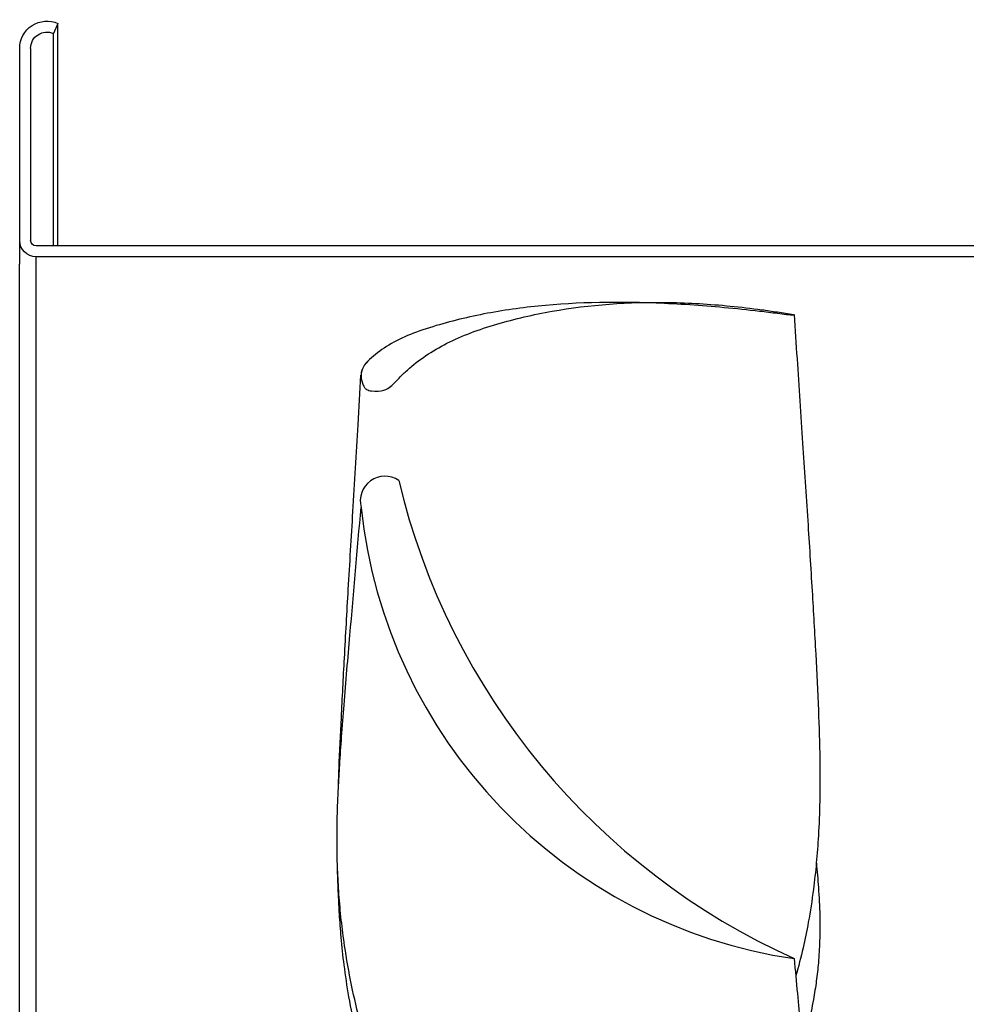
# Model space of a CAD drawing. Extents: x -591 to 706, y -354 to 355.
# Drawn here: x 178 to 369, y 129 to 328 of the extents above; entities that cross this region are included whole.
import ezdxf

# ---------------------------------------------------------------- set-up
doc = ezdxf.new("R2010")
doc.units = 0
doc.header["$MEASUREMENT"] = 0
doc.layers.get('0').update_dxf_attribs({"linetype": 'CONTINUOUS'})

msp = doc.modelspace()

# ---------------------------------------------------------------- linework, layer by layer
for p, q in [((185.4, 327.04), (184.52, 325.02)), ((185.4, 282.2), (185.4, 327.04)), ((184.52, 282.2), (184.52, 325.02)), ((177.69, 322), (177.69, 278.51)), ((179.9, 322), (179.9, 283.3)), ((397.89, 282.2), (181, 282.2)), ((181, 0), (181, 280)), ((398.59, 280), (181, 280)), ((177.69, 0), (177.69, 278.51)), ((177.69, 0), (177.69, 278.51)), ((298.17, 270.81), (306.34, 270.81))]:
    msp.add_line(p, q)
at = {"extrusion": (1.22461e-16, 1.49966e-32, -1)}
for centre, radius, start, end in [((-183.2, 322), 5.5, 0, 113.5782), ((-183.2, 322), 3.3, 0, 113.5782), ((-181, 283.3), 3.3, 270, 0), ((-181, 283.3), 1.1, 270, 0)]:
    msp.add_arc(centre, radius, start, end, dxfattribs=at)
at = {"linetype": 'CONTINUOUS'}
for centre, radius, start, end in [((251.35, 230.77), 4.97, 56.0669, 195.0312), ((392.17, 267.96), 141.95, 193.4707, 245.7625), ((348.87, 240.32), 102.9, 186.0514, 261.6323)]:
    msp.add_arc(centre, radius, start, end, dxfattribs=at)
for points, knots in [([(306.3, 270.64), (306.21, 270.64), (306.12, 270.65), (297.11, 271), (288.7, 270.78), (276.79, 269.45), (272.93, 268.83), (267.34, 267.63), (265.51, 267.18), (261.88, 266.19), (260.07, 265.65), (254.99, 263.84), (252.14, 262.38), (248.72, 259.78), (247.6, 258.86), (246.44, 256.8), (246.38, 255.7), (246.91, 254.25), (247.05, 253.96), (247.3, 253.52), (247.41, 253.37), (247.92, 253.12), (248.27, 253.01), (249.47, 252.82), (250.48, 252.88), (251.78, 253.31), (252.14, 253.6), (253.24, 254.42), (253.69, 255), (254.74, 256.11), (255.3, 256.64), (258.18, 259.23), (260.86, 261.03), (266.88, 264.1), (270.3, 265.36), (277.58, 267.48), (281.29, 268.34), (292.65, 270.35), (300.49, 270.92), (312.69, 270.72), (316.82, 270.47), (323.1, 269.86), (325.21, 269.61), (328.4, 269.18), (329.47, 269.03), (331.61, 268.7), (332.7, 268.52), (333.76, 268.34)], [0, 0, 0, 0, 0.00141, 0.00141, 0.144065, 0.144065, 0.215393, 0.215393, 0.251057, 0.251057, 0.286721, 0.286721, 0.358049, 0.358049, 0.393713, 0.393713, 0.429377, 0.429377, 0.438293, 0.438293, 0.442751, 0.442751, 0.447209, 0.447209, 0.456125, 0.456125, 0.465041, 0.465041, 0.482873, 0.482873, 0.500705, 0.500705, 0.572033, 0.572033, 0.643361, 0.643361, 0.714688, 0.714688, 0.857344, 0.857344, 0.928672, 0.928672, 0.964336, 0.964336, 0.982168, 0.982168, 1, 1, 1, 1]), ([(333.76, 268.34), (333.89, 268.32), (333.92, 268.29), (333.76, 268.23), (333.55, 268.21), (333.13, 268.21), (332.96, 268.24), (332.66, 268.28), (332.5, 268.3), (331.74, 268.4), (331.13, 268.47), (329.32, 268.7), (328.11, 268.85), (324.5, 269.26), (322.13, 269.51), (315.09, 270.17), (310.5, 270.48), (297.11, 271), (288.7, 270.78), (276.79, 269.45), (272.93, 268.83), (267.34, 267.63), (265.51, 267.18), (261.88, 266.19), (260.07, 265.65), (254.99, 263.84), (252.14, 262.38), (248.72, 259.78), (247.6, 258.86), (246.71, 257.28), (246.55, 256.71), (246.53, 256.12)], [0, 0, 0, 0, 0.004023, 0.004023, 0.008046, 0.008046, 0.012069, 0.012069, 0.016092, 0.016092, 0.032184, 0.032184, 0.064369, 0.064369, 0.128737, 0.128737, 0.257475, 0.257475, 0.51495, 0.51495, 0.643687, 0.643687, 0.708056, 0.708056, 0.772424, 0.772424, 0.901162, 0.901162, 0.965531, 0.965531, 1, 1, 1, 1]), ([(333.9, 268.29), (334.08, 265.34), (334.63, 256.71), (335.57, 242.89), (336.6, 227.29), (337.49, 213.12), (338.22, 200.37), (338.79, 189.06), (339.09, 179.18), (339.09, 170.75), (338.83, 163.79), (338.39, 157.86), (337.75, 152.02), (336.87, 146.3), (335.67, 140.47), (334.75, 136.9), (334.21, 135.03)], [0, 0, 0, 0, 0.066252, 0.193879, 0.310682, 0.416706, 0.511974, 0.596463, 0.669998, 0.732558, 0.784264, 0.825224, 0.865157, 0.915477, 0.955174, 1, 1, 1, 1]), ([(241.96, 173.07), (242, 174.34), (242.17, 179.01), (242.59, 187.69), (243.21, 199.71), (244, 213.57), (244.94, 229.25), (245.81, 243.64), (246.34, 252.79), (246.52, 256.11)], [0, 0, 0, 0, 0.045906, 0.168612, 0.313398, 0.480209, 0.669054, 0.879984, 1, 1, 1, 1]), ([(256.05, 98.07), (255.12, 100.36), (253.33, 104.91), (250.82, 111.31), (248.93, 116.88), (247.53, 121.45), (246.06, 126.77), (244.53, 133.29), (243.3, 140.25), (242.52, 146.34), (242.06, 151.49), (241.79, 156.31), (241.69, 160.5), (241.69, 163.84), (241.73, 166.57), (241.81, 169.49), (241.97, 173.18), (242.25, 177.92), (242.64, 183.51), (243.13, 189.89), (243.69, 196.73), (244.85, 210.09), (245.79, 220.99), (246.54, 229.48)], [0, 0, 0, 0, 0.045023, 0.089247, 0.125148, 0.153494, 0.177954, 0.227904, 0.280151, 0.314916, 0.350418, 0.385794, 0.416013, 0.440408, 0.45904, 0.477475, 0.508621, 0.547795, 0.594987, 0.650158, 0.711302, 0.772585, 1, 1, 1, 1]), ([(253.74, 102.31), (253.28, 103.25), (251.81, 106.3), (249.48, 111.24), (247.27, 117.51), (245.47, 123.92), (244.1, 130.44), (243.13, 136.89), (242.54, 142.5), (242.19, 147.22), (241.99, 151.04), (241.88, 153.96), (241.81, 155.96), (241.79, 157), (241.78, 157.35)], [0, 0, 0, 0, 0.064049, 0.205203, 0.329038, 0.438587, 0.566018, 0.675028, 0.767358, 0.843879, 0.90499, 0.950875, 0.983301, 1, 1, 1, 1]), ([(338.36, 157.78), (338.51, 156.15), (338.82, 152.68), (339.09, 147.49), (339.08, 142.42), (338.83, 138), (338.39, 134.06), (337.75, 129.99), (336.87, 125.8), (336.03, 122.62), (335.58, 121.09), (335.53, 120.92)], [0, 0, 0, 0, 0.153019, 0.324215, 0.469868, 0.590266, 0.685656, 0.778679, 0.895919, 0.988416, 1, 1, 1, 1]), ([(333.89, 138.52), (334.1, 136.18), (334.7, 129.58), (335.7, 119.06), (336.79, 107.35), (337.71, 96.79), (338.45, 87.39), (338.99, 79.15), (339.14, 72.24), (338.89, 66.66), (338.34, 62.31), (337.61, 58.95), (336.78, 56.33), (336.01, 54.53), (335.38, 53.33), (334.88, 52.46), (334.19, 51.38), (333.2, 50.11), (331.84, 48.7), (330.05, 47.28), (327.67, 45.88), (324.53, 44.82), (322.32, 44.04), (321.12, 43.67)], [0, 0, 0, 0, 0.059002, 0.166512, 0.264944, 0.354337, 0.434714, 0.505994, 0.568017, 0.620868, 0.664719, 0.700239, 0.731077, 0.757867, 0.769725, 0.78056, 0.795191, 0.817592, 0.84146, 0.871096, 0.907171, 0.950501, 1, 1, 1, 1])]:
    msp.add_open_spline(points, degree=3, knots=knots)

doc.saveas('drawing.dxf')
